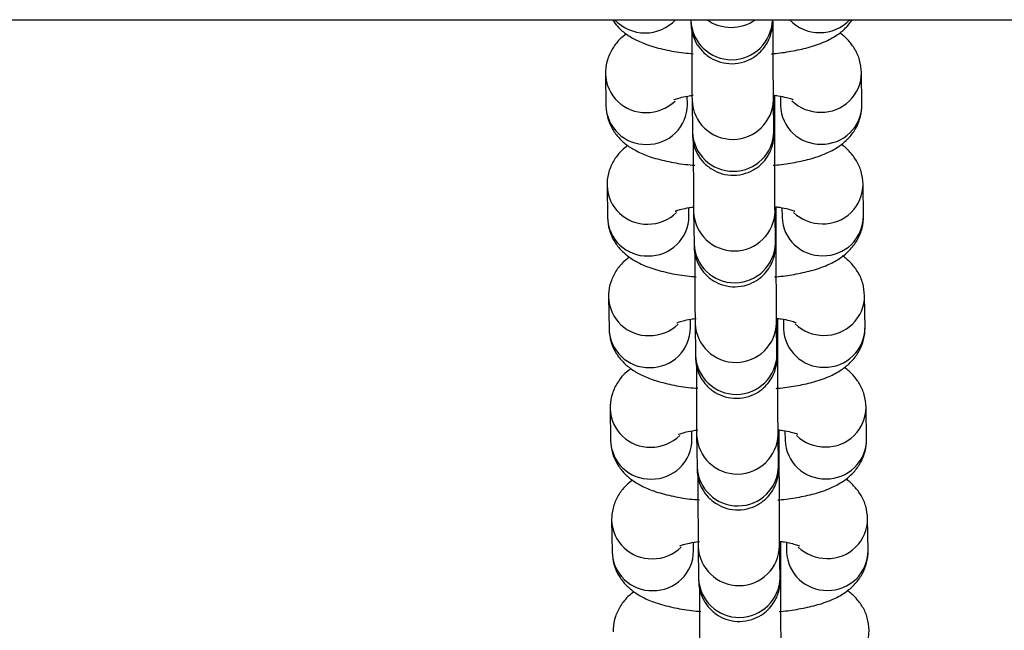
# Model space of a CAD drawing. Units: millimetres. Extents: x 0.3 to 11.5, y 0.3 to 7.7.
# Drawn here: x 6.2 to 6.3, y 4.7 to 4.8 of the extents above; entities that cross this region are included whole.
import ezdxf

# ---------------------------------------------------------------- set-up
doc = ezdxf.new("R2010")
doc.units = ezdxf.units.MM

msp = doc.modelspace()

# ---------------------------------------------------------------- linework, layer by layer
at = {"color": 7, "linetype": 'Continuous', "lineweight": 25}
for p, q in [((3.294226968717165, 4.762945578174078), (8.533244089176618, 4.762945578174078)), ((6.23510854049465, 4.762945578174078), (6.235109711097648, 4.762860708329734)), ((6.249804453857323, 4.755654047104708), (6.249766645998399, 4.758395153282118)), ((6.227767994390474, 4.758274335086336), (6.227805802249399, 4.75553322890894)), ((6.234804954286474, 4.755629767654861), (6.23479474596283, 4.756369880948677)), ((6.235204230744952, 4.756007942886223), (6.23524203860387, 4.753266836708812)), ((6.242241190640945, 4.75336337545472), (6.242203382782025, 4.75610448163213)), ((6.242307532071941, 4.754497116360435), (6.24230632121459, 4.756420455838901)), ((6.242794188957362, 4.756363201618706), (6.242805301820248, 4.755557508358786)), ((6.227900321896698, 4.748680463465428), (6.227938129755623, 4.745939357288018)), ((6.249936781363546, 4.746060175483786), (6.249898973504621, 4.748801281661196)), ((6.234937281792698, 4.746035896033939), (6.234927073469054, 4.746776009327755)), ((6.242373518147168, 4.743769503833812), (6.242335710288248, 4.746510610011208)), ((6.242439859578166, 4.744903244739527), (6.242438648720816, 4.746826584217979)), ((6.242926516463585, 4.746769329997784), (6.242937629326473, 4.745963636737864)), ((6.235336558251173, 4.746414071265301), (6.235374366110095, 4.743672965087905)), ((6.228032649402921, 4.739086591844506), (6.228070457261847, 4.736345485667096)), ((6.25006910886977, 4.736466303862878), (6.250031301010845, 4.739207410040274)), ((6.242572187084388, 4.735309373118605), (6.242570976227038, 4.737232712597072)), ((6.235069609298922, 4.736442024413032), (6.235059400975278, 4.737182137706833)), ((6.235468885757399, 4.736820199644393), (6.235506693616315, 4.734079093466983)), ((6.242505845653392, 4.734175632212891), (6.242468037794472, 4.736916738390301)), ((6.243058843969809, 4.737175458376877), (6.243069956832695, 4.736369765116956)), ((6.250201436375994, 4.726872432241956), (6.250163628517068, 4.729613538419366)), ((6.228164976909145, 4.729492720223584), (6.228202784768071, 4.726751614046174)), ((6.235201936805145, 4.72684815279211), (6.235191728481499, 4.727588266085926)), ((6.235601213263621, 4.727226328023471), (6.235639021122541, 4.724485221846061)), ((6.242638173159614, 4.724581760591969), (6.242600365300696, 4.727322866769379)), ((6.242704514590612, 4.725715501497683), (6.242703303733263, 4.72763884097615)), ((6.243191171476033, 4.727581586755955), (6.243202284338919, 4.726775893496034)), ((6.228297304415369, 4.719898848602677), (6.228335112274292, 4.717157742425266)), ((6.250333763882217, 4.717278560621049), (6.250295956023292, 4.720019666798445)), ((6.235334264311367, 4.717254281171188), (6.235324055987723, 4.717994394465004)), ((6.242770500665838, 4.714987888971061), (6.242732692806918, 4.717728995148457)), ((6.242836842096835, 4.716121629876776), (6.242835631239485, 4.718044969355242)), ((6.243323498982255, 4.717987715135047), (6.243334611845142, 4.717182021875113)), ((6.235733540769845, 4.71763245640255), (6.235771348628763, 4.714891350225139))]:
    msp.add_line(p, q, dxfattribs=at)
at = {"color": 8, "linetype": 'Continuous', "lineweight": 25}
for p, q in [((6.242307507108215, 4.754500578163666), (6.242222659476786, 4.754706902700045)), ((6.242439834614437, 4.744906706542745), (6.24235498698301, 4.745113031079137)), ((6.242572162120663, 4.735312834921837), (6.242487314489232, 4.735519159458216)), ((6.242704489626885, 4.725718963300915), (6.242619641995455, 4.725925287837308)), ((6.242836817133108, 4.716125091679993), (6.242751969501679, 4.716331416216386))]:
    msp.add_line(p, q, dxfattribs=at)
for centre, radius, start, end in [((6.231151920999149, 4.765359567598518), 0.003550117908838953, 222.8416454509785, 270.3752172603212), ((6.231185793751376, 4.765367526914071), 0.003558016959915365, 269.828918563315, 317.1014872615106), ((6.238608538226211, 4.763004798869753), 0.003501792877842227, 182.3582523464315, 358.5247194417408), ((6.238568448558862, 4.765885296515487), 0.003603141802345395, 234.6741101460977, 305.3258898539023), ((6.246151701114256, 4.765384990677711), 0.003551259688078376, 223.3863745760034, 270.3705702435385), ((6.246185016471191, 4.765392917730631), 0.003559127505990725, 269.8334287864626, 316.5577219963725), ((6.246338185783642, 4.758408731290865), 0.003428385825169601, 268.8468355828483, 359.86815495638), ((6.231189783286215, 4.758379073986498), 0.003423246334220212, 181.609305651938, 271.3375314015411), ((6.231278678562083, 4.758521318284602), 0.003564569247101905, 269.855510996232, 313.8507089395105), ((6.238703082349275, 4.756151995183467), 0.003501767425766593, 182.3287309831089, 358.5253346501976), ((6.24624775169954, 4.758538458938242), 0.003557483707233653, 226.401063289408, 270.3452645864036), ((6.231227709086644, 4.75563824210729), 0.003423517806969238, 181.7577700284714, 271.3354509226156), ((6.231366130786256, 4.755654063633594), 0.003438909327132209, 269.0230577237422, 359.5952005449909), ((6.246237312764679, 4.755673186426813), 0.003433959891745501, 181.9304591368848, 271.1627618151098), ((6.246375913830429, 4.755667808575391), 0.003428567644672109, 268.8482307777788, 359.7700274899448), ((6.238740865732437, 4.753410927248831), 0.003501792877843772, 182.3582523464303, 358.524719441974), ((6.231322110792439, 4.748785202365591), 0.003423246334221552, 181.6093056521754, 271.3375314015107), ((6.246470513289859, 4.748814859669958), 0.003428385825175142, 268.8468355829688, 359.8681549563802), ((6.231360036592868, 4.746044370486368), 0.003423517806965439, 181.7577700284732, 271.3354509225872), ((6.23141100606831, 4.74892744666368), 0.003564569247092964, 269.855510996146, 313.8507089394269), ((6.231498458292483, 4.746060192012672), 0.003438909327127926, 269.0230577236521, 359.5952005449904), ((6.238835409855497, 4.74655812356256), 0.003501767425766709, 182.3287309831089, 358.5253346501979), ((6.246369640270899, 4.746079314805906), 0.00343395989174323, 181.9304591371233, 271.1627618151697), ((6.246380079205778, 4.748944587317363), 0.003557483707273347, 226.4010632897162, 270.3452645861709), ((6.246508241336647, 4.746073936954469), 0.003428567644676789, 268.8482307778693, 359.7700274899451), ((6.238873193238659, 4.743817055627909), 0.003501792877842154, 182.3582523461986, 358.5247194419733), ((6.231454438298663, 4.739191330744669), 0.003423246334222836, 181.6093056519368, 271.3375314015402), ((6.24660284079609, 4.739220988049036), 0.00342838582516676, 268.8468355828474, 359.8681549563799), ((6.231492364099086, 4.736450498865446), 0.003423517806960846, 181.7577700284755, 271.3354509227082), ((6.231543333574511, 4.739333575042815), 0.003564569247146899, 269.8555109965479, 313.8507089392626), ((6.231630785798707, 4.736466320391765), 0.003438909327127926, 269.0230577236817, 359.5952005449904), ((6.238967737361721, 4.736964251941652), 0.003501767425765404, 182.3287309833424, 358.5253346499647), ((6.246501967777123, 4.736485443184984), 0.003433959891743201, 181.9304591368864, 271.1627618151401), ((6.246512406711997, 4.739350715696441), 0.003557483707262022, 226.4010632898218, 270.3452645862578), ((6.246640568842865, 4.736480065333561), 0.003428567644683275, 268.8482307779308, 359.7700274899454), ((6.239005520744884, 4.734223184007002), 0.003501792877845075, 182.3582523464297, 358.5247194417419), ((6.24673516830231, 4.729627116428114), 0.003428385825168719, 268.8468355828776, 359.86815495638), ((6.231586765804884, 4.729597459123747), 0.003423246334220132, 181.609305651938, 271.3375314015411), ((6.231675661080756, 4.729739703421837), 0.003564569247090119, 269.8555109961744, 313.8507089398904), ((6.239100064867943, 4.72737038032073), 0.003501767425765288, 182.3287309833424, 358.5253346499647), ((6.246644734218215, 4.72975684407549), 0.003557483707242587, 226.4010632895461, 270.3452645863169), ((6.231624691605315, 4.726856627244539), 0.003423517806966363, 181.7577700287109, 271.3354509225869), ((6.231763113304927, 4.726872448770843), 0.003438909327133022, 269.0230577237128, 359.595200544991), ((6.246634295283346, 4.726891571564062), 0.00343395989174323, 181.9304591368864, 271.1627618151697), ((6.246772896349098, 4.726886193712639), 0.003428567644674894, 268.8482307778094, 359.7700274899449), ((6.239137848251106, 4.72462931238608), 0.003501792877842117, 182.3582523464315, 358.5247194419733), ((6.231719093311108, 4.720003587502839), 0.003423246334220028, 181.609305651938, 271.3375314015709), ((6.246867495808536, 4.720033244807206), 0.003428385825168725, 268.846835582848, 359.86815495638), ((6.231757019111537, 4.717262755623617), 0.003423517806965265, 181.7577700282355, 271.3354509226467), ((6.231807988586977, 4.720145831800943), 0.003564569247098871, 269.8555109962319, 313.8507089394693), ((6.231895440811154, 4.717278577149921), 0.003438909327126486, 269.0230577236812, 359.5952005449902), ((6.239232392374168, 4.717776508699808), 0.003501767425765288, 182.3287309833424, 358.5253346501972), ((6.24676662278957, 4.71729769994314), 0.003433959891743201, 181.9304591368864, 271.1627618151401), ((6.246777061724437, 4.720162972454583), 0.003557483707246801, 226.4010632895042, 270.3452645863451), ((6.246905223855318, 4.717292322091732), 0.00342856764468052, 268.8482307778409, 359.7700274899453), ((6.23927017575733, 4.715035440765172), 0.003501792877843654, 182.3582523466632, 358.5247194417415), ((6.246999823314759, 4.710439373186285), 0.003428385825167305, 268.8468355828474, 359.8681549563799)]:
    msp.add_arc(centre, radius, start, end, dxfattribs=at)
at = {"color": 7, "linetype": 'Continuous', "lineweight": 25}
for points, knots in [([(6.228372291079943, 4.762945578174078), (6.228508753002178, 4.762747565191157), (6.228829980797544, 4.762281447809011), (6.229501981755238, 4.761717385897208), (6.230358175680328, 4.761189304260663), (6.231459069519815, 4.76072897719771), (6.232838955927738, 4.760355779942879), (6.234177309768997, 4.76011387677344), (6.235037091239795, 4.760044167274851), (6.23530976732467, 4.760022059199963)], [0, 0, 0, 0, 0.08935840867731962, 0.2103473565846269, 0.3443821636446398, 0.5069795960868871, 0.7107817145524994, 0.9082756346481221, 1, 1, 1, 1]), ([(6.235109711097559, 4.762860708329805), (6.235110702254836, 4.762792689833327), (6.235112261725108, 4.762685670669152), (6.235115544527572, 4.762577300349969), (6.235119070820637, 4.762472778450411), (6.235135986239245, 4.762264218473442), (6.235179777585872, 4.761955108832774), (6.235297611263039, 4.761502865190176), (6.235562879290876, 4.760891958092481), (6.236048438199941, 4.760222859612464), (6.236774425735822, 4.759633455881906), (6.237664344412325, 4.75924476554834), (6.23866362055564, 4.759110255536635), (6.239641167472897, 4.759266512747496), (6.240469169931583, 4.759651716942637), (6.241088071041069, 4.760146073899884), (6.241528367406021, 4.760683343922532), (6.241818233062292, 4.761211433998506), (6.241988155697658, 4.76168704757597), (6.242069669688995, 4.762061888041154), (6.242100463681485, 4.762315691633967), (6.242109995393289, 4.762443840232644), (6.24211419729275, 4.762523051898222), (6.242117357604789, 4.762611629856844), (6.242119473078287, 4.762703614239934), (6.242120654400924, 4.762842043171), (6.24212134357658, 4.762922801675069)], [0, 0, 0, 0, 0.05501913056230225, 0.08656617935409294, 0.1112211299661465, 0.1227175950603748, 0.1454038461699631, 0.1794663727231089, 0.2253083060622715, 0.2898684369715838, 0.3580415067871937, 0.4269937560041626, 0.4992807882361792, 0.5752117308354624, 0.6398055178624891, 0.6965303260077252, 0.7467009968770076, 0.7904725031973138, 0.827438015439541, 0.8566368475161872, 0.8745881270595844, 0.885053195618495, 0.8948566414260424, 0.9103329832945403, 0.947688867653884, 1, 1, 1, 1]), ([(6.242040678774041, 4.760017867090179), (6.242083135760732, 4.760020516536651), (6.242670281758288, 4.7600571562515), (6.243746783790549, 4.760223516288841), (6.245242011717613, 4.760538207037309), (6.246521373451907, 4.760973907077124), (6.247571209710634, 4.761532730418589), (6.248393884808264, 4.762159580585186), (6.248791824968068, 4.762695739315996), (6.248977256836282, 4.762945578174078)], [0, 0, 0, 0, 0.01411421782701958, 0.1951882870576673, 0.3832431861449597, 0.5876868371992404, 0.7503309832192455, 0.8836594119101496, 1, 1, 1, 1]), ([(6.242203382781961, 4.756104481632201), (6.242202492483953, 4.756176422040179), (6.242199990119042, 4.756378625292365), (6.242195508801403, 4.756943552569064), (6.242190371865091, 4.757850464506769), (6.242185542371988, 4.758994465076222), (6.24218140489792, 4.760304897226826), (6.242178276739192, 4.761607799026104), (6.242177087688233, 4.762450764558588), (6.242176571788262, 4.762816506573609)], [0, 0, 0, 0, 0.0839198352052048, 0.2358738862098252, 0.3940609908396723, 0.5544171459965049, 0.7153570320312767, 0.8765004159131281, 1, 1, 1, 1]), ([(6.235177945837778, 4.762004382869558), (6.235177984361632, 4.761977232843345), (6.235178700998203, 4.761472176904741), (6.235181113414166, 4.760492530318709), (6.235185092244494, 4.759153618621136), (6.235189923573229, 4.757964560365432), (6.235195241298516, 4.756987092229616), (6.235200040311902, 4.756351207794291), (6.235203099082204, 4.756100644544498), (6.235204230744888, 4.756007942886294)], [0, 0, 0, 0, 0.01004730153702064, 0.1869040298212782, 0.3637888591673448, 0.5407606752606372, 0.7179389987956983, 0.895645021573519, 1, 1, 1, 1]), ([(6.249766645998493, 4.758395153282217), (6.249732207345501, 4.758759953786006), (6.249665386096053, 4.759467775473079), (6.249235394852716, 4.760413126312338), (6.248651328460777, 4.761173942774571), (6.24818177287333, 4.761625879250852), (6.247906590833653, 4.76179424069033), (6.247880813093198, 4.761810011986649)], [0, 0, 0, 0, 0.2577422649188296, 0.5000968005688484, 0.734252254030493, 0.9751060191656495, 1, 1, 1, 1]), ([(6.229559307648559, 4.761712241825515), (6.229382777704902, 4.76157979735242), (6.22895346507898, 4.761257698543796), (6.228379581648293, 4.760536193530621), (6.227923088708209, 4.759589508748272), (6.227771313982325, 4.75879925945747), (6.227768533605904, 4.758359600775615), (6.22776799439055, 4.758274335086407)], [0, 0, 0, 0, 0.1786870505188465, 0.4345586096419289, 0.6869048425765697, 0.9392795468735896, 1, 1, 1, 1]), ([(6.233648109669941, 4.756064870251203), (6.233643460654571, 4.756062048205672), (6.233610557614883, 4.756042075401036), (6.233770559491147, 4.75612189393072), (6.234162085986858, 4.756237305073805), (6.234701941477104, 4.756366011307188), (6.235145243023666, 4.756424368941135), (6.235306487870661, 4.756445595728701)], [0, 0, 0, 0, 0.03734089905958052, 0.2642772685838797, 0.5276232213942046, 0.8281794368195755, 1, 1, 1, 1]), ([(6.235242038603783, 4.753266836708884), (6.23524302976106, 4.753198818212406), (6.23524458923133, 4.75309179904823), (6.235247872033792, 4.752983428729047), (6.235251398326861, 4.752878906829489), (6.235268313745468, 4.752670346852534), (6.235312105092095, 4.752361237211867), (6.235429938769265, 4.751908993569254), (6.235695206797102, 4.751298086471559), (6.236180765706163, 4.750628987991513), (6.236906753242044, 4.750039584261112), (6.23779667191855, 4.749650893926963), (6.238795948061849, 4.749516383917589), (6.239773494979174, 4.749672641119711), (6.24060149743765, 4.750057845342036), (6.241220398547782, 4.750552202216207), (6.241660694910731, 4.751089472495915), (6.241950560573075, 4.751617561792637), (6.242120483190956, 4.752093177613242), (6.242201997226589, 4.752468012395591), (6.24223279113059, 4.752721827340958), (6.242242323014947, 4.752849953801951), (6.242246524292383, 4.752929245270119), (6.242249690234301, 4.753017100943248), (6.242252762719774, 4.753167099525223), (6.242256046273226, 4.753497614456103), (6.242259350198752, 4.754195031740347), (6.24226146065743, 4.755155902664209), (6.2422624511794, 4.755942902679474), (6.242262390551172, 4.756415654487563), (6.242262386550729, 4.756446848138916)], [0, 0, 0, 0, 0.04014897544821839, 0.06316972613004002, 0.08116112288029351, 0.08955041020803126, 0.1061051926900913, 0.1309615568003517, 0.164413678586405, 0.211524984859713, 0.2612727521959707, 0.3115891082092069, 0.364338947267848, 0.4197478481178279, 0.4668837141875192, 0.5082773695625177, 0.5448882903888751, 0.5768295645352467, 0.6038043172853543, 0.6251115095325025, 0.6382110528056524, 0.6458477016647223, 0.6530015461732147, 0.6642950592359657, 0.6915546772753937, 0.7679004263545965, 0.8410056346806984, 0.9181046994403359, 0.9945962904648805, 1, 1, 1, 1]), ([(6.242199748913002, 4.756454928791337), (6.242335681311756, 4.756438675851138), (6.242772155743703, 4.756386488198254), (6.243324851490472, 4.756257722772768), (6.243757412691407, 4.756135962141764), (6.243934064901701, 4.756045854455943), (6.24389562981945, 4.756069678447568), (6.243891624970171, 4.756072160854012)], [0, 0, 0, 0, 0.1402027495678307, 0.4501863870250252, 0.7272809131684256, 0.9715832834286017, 0.9999999999999999, 0.9999999999999999, 0.9999999999999999, 0.9999999999999999]), ([(6.227805802249476, 4.755533228909025), (6.227840158308078, 4.755168200997511), (6.227906819299797, 4.754459938071657), (6.228337944868848, 4.753517710379706), (6.228917857568193, 4.752745457525188), (6.229631077825051, 4.75212001716505), (6.230491614592157, 4.75159663542035), (6.231590983317421, 4.751134657854829), (6.232971402959004, 4.750762037673846), (6.234309625260501, 4.750519992149998), (6.235169415853083, 4.750450292523164), (6.235442094830894, 4.750428187579042)], [0, 0, 0, 0, 0.1011914905472498, 0.1963416465025919, 0.2882727830704095, 0.3828337255903235, 0.4875908782500843, 0.6146716300790565, 0.7739565957143311, 0.9283112830573621, 1, 1, 1, 1]), ([(6.242173006280265, 4.750423995469271), (6.242215463351087, 4.750426644832283), (6.242802610512124, 4.750463283393225), (6.243879020052812, 4.750629735161491), (6.245374687869131, 4.750943989638339), (6.24665240468649, 4.751381321067408), (6.247706999569376, 4.751935424919305), (6.248538427836962, 4.752592974068131), (6.249194544865698, 4.753388180077417), (6.249648895665144, 4.754339981419813), (6.249801156475325, 4.755129069685319), (6.249803918249668, 4.755568772798734), (6.249804453857408, 4.755654047104807)], [0, 0, 0, 0, 0.01091400271950408, 0.150931884562856, 0.2963477839919904, 0.4544364992816377, 0.5802032030217197, 0.6833011466097852, 0.7819654005225498, 0.8792702861672145, 0.9765861503893051, 1, 1, 1, 1]), ([(6.242335710288184, 4.746510610011294), (6.24233481997511, 4.746582550794665), (6.242332317567847, 4.746784755102036), (6.242327836776047, 4.74734966927735), (6.242322697559883, 4.748256638017972), (6.242317876735823, 4.749400422596617), (6.242313706709835, 4.750711665784431), (6.242310435477947, 4.752121825070455), (6.24230839424138, 4.753409206508644), (6.242307779131393, 4.754185369686974), (6.242307532071885, 4.754497116360534)], [0, 0, 0, 0, 0.07323240464191853, 0.2058346734969332, 0.3438761988056958, 0.4838105398652673, 0.6242542720091888, 0.7648755859684883, 0.9055620570637007, 1, 1, 1, 1]), ([(6.242243592109283, 4.753222807752843), (6.24224363125936, 4.753221711018918), (6.242244055644733, 4.753209822464564), (6.242242506362349, 4.753268626477984), (6.242241525115858, 4.753339288925654), (6.242241190640858, 4.753363375454805)], [0, 0, 0, 0, 0.06277993942528423, 0.6805321772044388, 1, 1, 1, 1]), ([(6.229691635154781, 4.752118370204608), (6.229515105211124, 4.751985925731498), (6.229085792585204, 4.751663826922888), (6.228511909154514, 4.750942321909699), (6.228055416214433, 4.749995637127364), (6.227903641488549, 4.749205387836549), (6.227900861112127, 4.748765729154707), (6.227900321896774, 4.748680463465499)], [0, 0, 0, 0, 0.1786870505188108, 0.4345586096419043, 0.6869048425765559, 0.9392795468735868, 0.9999999999999999, 0.9999999999999999, 0.9999999999999999, 0.9999999999999999]), ([(6.235310273344, 4.75241051124865), (6.235310311867856, 4.752383361222437), (6.235311028504428, 4.751878305283833), (6.235313440920388, 4.750898658697787), (6.235317419750716, 4.749559747000214), (6.235322251079454, 4.748370688744524), (6.23532756880474, 4.747393220608695), (6.235332367818126, 4.746757336173383), (6.235335426588428, 4.746506772923576), (6.23533655825111, 4.746414071265372)], [0, 0, 0, 0, 0.01004730153703417, 0.1869040298212892, 0.3637888591673535, 0.5407606752606435, 0.7179389987957021, 0.8956450215735203, 1, 1, 1, 1]), ([(6.249898973504717, 4.74880128166131), (6.249864534851724, 4.749166082165084), (6.249797713602277, 4.749873903852157), (6.24936772235894, 4.750819254691431), (6.248783655967001, 4.751580071153649), (6.248314100379552, 4.75203200762993), (6.248038918339875, 4.752200369069408), (6.248013140599422, 4.752216140365727)], [0, 0, 0, 0, 0.2577422649188337, 0.5000968005688565, 0.7342522540305049, 0.9751060191656653, 1, 1, 1, 1]), ([(6.233780437176165, 4.746470998630281), (6.233775788896489, 4.746468176400009), (6.233742891063622, 4.746448202287818), (6.233902682619613, 4.74652807363365), (6.234295323322739, 4.746643204974243), (6.234802763536619, 4.746766080693272), (6.235207959692126, 4.746820036728346), (6.235332212661017, 4.746836582288958)], [0, 0, 0, 0, 0.03885198178595648, 0.2749718374236318, 0.5489746713047033, 0.8616935640322344, 1, 1, 1, 1]), ([(6.235374366110007, 4.743672965087976), (6.235375357267282, 4.743604946591484), (6.235376916737554, 4.743497927427322), (6.235380199540018, 4.74338955710814), (6.235383725833085, 4.743285035208567), (6.235400641251692, 4.743076475231613), (6.235444432598319, 4.742767365590945), (6.235562266275487, 4.742315121948346), (6.235827534303324, 4.741704214850651), (6.236313093212388, 4.741035116370606), (6.237039080748268, 4.74044571264019), (6.237928999424776, 4.740057022306042), (6.238928275568071, 4.739922512296667), (6.239905822485397, 4.740078769498789), (6.240733824943872, 4.740463973721114), (6.241352726054005, 4.740958330595285), (6.241793022416955, 4.741495600874993), (6.242082888079299, 4.742023690171715), (6.242252810697179, 4.742499305992334), (6.242334324732811, 4.742874140774669), (6.242365118636814, 4.743127955720036), (6.242374650521167, 4.743256082181029), (6.242378851798607, 4.743335373649197), (6.242382017740525, 4.743423229322326), (6.242385090225998, 4.743573227904301), (6.242388373779448, 4.743903742835181), (6.242391677704974, 4.744601160119439), (6.242393788163655, 4.745562031043287), (6.242394778685624, 4.746349031058552), (6.242394718057394, 4.746821782866641), (6.242394714056953, 4.746852976517994)], [0, 0, 0, 0, 0.04014897544821968, 0.06316972613003975, 0.08116112288029313, 0.08955041020803084, 0.1061051926900908, 0.130961556800351, 0.1644136785864041, 0.2115249848597119, 0.2612727521959694, 0.3115891082092053, 0.3643389472678461, 0.4197478481178255, 0.4668837141875166, 0.5082773695625149, 0.544888290388872, 0.5768295645352434, 0.603804317285351, 0.6251115095324989, 0.6382110528056487, 0.6458477016647187, 0.653001546173211, 0.6642950592359619, 0.6915546772753898, 0.7679004263545922, 0.8410056346806937, 0.9181046994403308, 0.994596290464875, 1, 1, 1, 1]), ([(6.242394714056953, 4.746852976517994), (6.242509008196292, 4.746839195759927), (6.242923110609679, 4.746789266295417), (6.243456567169922, 4.746663672718478), (6.243889883196339, 4.74654213222504), (6.24406638953309, 4.746451981996609), (6.24402795705439, 4.746475806747535), (6.244023952476395, 4.746478289233091)], [0, 0, 0, 0, 0.1208351735391935, 0.4378014242381355, 0.7211377117962229, 0.9709431756376031, 1, 1, 1, 1]), ([(6.227938129755698, 4.745939357288117), (6.227972485814302, 4.745574329376604), (6.228039146806022, 4.744866066450735), (6.228470272375072, 4.743923838758784), (6.229050185074417, 4.743151585904267), (6.229763405331274, 4.742526145544128), (6.230623942098381, 4.742002763799428), (6.231723310823645, 4.741540786233921), (6.233103730465228, 4.741168166052924), (6.234441952766725, 4.740926120529091), (6.235301743359306, 4.740856420902242), (6.235574422337116, 4.740834315958134)], [0, 0, 0, 0, 0.1011914905472498, 0.1963416465025919, 0.2882727830704095, 0.3828337255903235, 0.4875908782500843, 0.6146716300790565, 0.7739565957143311, 0.9283112830573621, 1, 1, 1, 1]), ([(6.242305333786488, 4.740830123848349), (6.242347790857311, 4.740832773211375), (6.242934938018347, 4.740869411772318), (6.244011347559036, 4.741035863540583), (6.245507015375354, 4.741350118017431), (6.246784732192713, 4.741787449446486), (6.247839327075599, 4.742341553298397), (6.248670755343188, 4.742999102447209), (6.249326872371922, 4.74379430845651), (6.249781223171368, 4.744746109798905), (6.249933483981549, 4.745535198064397), (6.249936245755894, 4.745974901177812), (6.249936781363632, 4.746060175483899)], [0, 0, 0, 0, 0.01091400271951766, 0.1509318845628677, 0.2963477839920001, 0.4544364992816452, 0.5802032030217255, 0.6833011466097896, 0.7819654005225528, 0.8792702861672161, 0.9765861503893054, 1, 1, 1, 1]), ([(6.242468037794408, 4.736916738390372), (6.242467147481332, 4.736988679173743), (6.242464645074071, 4.737190883481128), (6.242460164282273, 4.737755797656428), (6.242455025066107, 4.73866276639705), (6.242450204242047, 4.739806550975709), (6.242446034216057, 4.741117794163523), (6.242442762984171, 4.742527953449548), (6.242440721747602, 4.743815334887723), (6.242440106637616, 4.744591498066052), (6.242439859578109, 4.744903244739612)], [0, 0, 0, 0, 0.07323240464191845, 0.2058346734969329, 0.3438761988056954, 0.4838105398652581, 0.6242542720091894, 0.7648755859684885, 0.9055620570637009, 1, 1, 1, 1]), ([(6.242375919615505, 4.743628936131921), (6.242375958765583, 4.743627839397996), (6.242376383150958, 4.743615950843642), (6.242374833868572, 4.743674754857077), (6.24237385262208, 4.743745417304746), (6.242373518147081, 4.743769503833883)], [0, 0, 0, 0, 0.06277993942528423, 0.6805321772044388, 1, 1, 1, 1]), ([(6.229823962661007, 4.742524498583686), (6.229647432717348, 4.742392054110576), (6.229218120091428, 4.74206995530198), (6.22864423666074, 4.741348450288791), (6.228187743720657, 4.740401765506443), (6.228035968994771, 4.739611516215641), (6.228033188618351, 4.739171857533785), (6.228032649402998, 4.739086591844577)], [0, 0, 0, 0, 0.1786870505188235, 0.4345586096419131, 0.6869048425765609, 0.9392795468735877, 1, 1, 1, 1]), ([(6.235442600850224, 4.742816639627728), (6.235442639374078, 4.742789489601515), (6.23544335601065, 4.742284433662912), (6.235445768426612, 4.741304787076865), (6.235449747256942, 4.739965875379307), (6.235454578585676, 4.738776817123602), (6.235459896310964, 4.737799348987787), (6.235464695324348, 4.737163464552475), (6.235467754094651, 4.736912901302668), (6.235468885757333, 4.73682019964445)], [0, 0, 0, 0, 0.01004730153703417, 0.1869040298212892, 0.3637888591673535, 0.5407606752606435, 0.7179389987957021, 0.8956450215735203, 1, 1, 1, 1]), ([(6.250031301010941, 4.739207410040388), (6.249996862357948, 4.739572210544162), (6.249930041108501, 4.740280032231249), (6.249500049865164, 4.741225383070509), (6.248915983473225, 4.741986199532741), (6.248446427885778, 4.742438136009008), (6.2481712458461, 4.742606497448486), (6.248145468105646, 4.742622268744805)], [0, 0, 0, 0, 0.2577422649188296, 0.5000968005688484, 0.734252254030493, 0.9751060191656495, 1, 1, 1, 1]), ([(6.233912764682389, 4.736877127009373), (6.233908115667017, 4.736874304963843), (6.23387521262733, 4.736854332159192), (6.234035214503594, 4.73693415068889), (6.234426740999305, 4.737049561831975), (6.234966596489551, 4.737178268065344), (6.235409898036114, 4.737236625699305), (6.235571142883106, 4.737257852486872)], [0, 0, 0, 0, 0.03734089905958052, 0.2642772685838797, 0.5276232213942046, 0.8281794368195755, 1, 1, 1, 1]), ([(6.23550669361623, 4.734079093467054), (6.235507684773506, 4.734011074970576), (6.235509244243776, 4.733904055806414), (6.235512527046239, 4.733795685487218), (6.235516053339309, 4.733691163587659), (6.235532968757914, 4.733482603610691), (6.235576760104543, 4.733173493970037), (6.235694593781712, 4.732721250327439), (6.235959861809549, 4.732110343229744), (6.23644542071861, 4.731441244749684), (6.237171408254492, 4.730851841019282), (6.238061326930998, 4.73046315068512), (6.239060603074297, 4.73032864067576), (6.240038149991619, 4.730484897877881), (6.240866152450097, 4.730870102100193), (6.241485053560229, 4.731364458974378), (6.241925349923179, 4.731901729254071), (6.242215215585521, 4.732429818550807), (6.242385138203403, 4.732905434371412), (6.242466652239036, 4.733280269153761), (6.242497446143037, 4.733534084099128), (6.242506978027393, 4.733662210560107), (6.242511179304831, 4.733741502028289), (6.242514345246748, 4.733829357701419), (6.242517417732222, 4.733979356283379), (6.242520701285674, 4.73430987121426), (6.242524005211198, 4.735007288498517), (6.242526115669877, 4.735968159422379), (6.242527106191845, 4.736755159437644), (6.242527045563619, 4.73722791124572), (6.242527041563177, 4.737259104897072)], [0, 0, 0, 0, 0.04014897544821816, 0.06316972613003966, 0.08116112288029305, 0.08955041020803074, 0.1061051926900907, 0.1309615568003509, 0.164413678586404, 0.2115249848597119, 0.2612727521959693, 0.3115891082092052, 0.364338947267846, 0.4197478481178255, 0.4668837141875166, 0.5082773695625149, 0.544888290388872, 0.5768295645352434, 0.603804317285351, 0.6251115095324989, 0.6382110528056487, 0.6458477016647187, 0.653001546173211, 0.6642950592359619, 0.6915546772753898, 0.7679004263545922, 0.8410056346806937, 0.9181046994403308, 0.994596290464875, 1, 1, 1, 1]), ([(6.242464403925448, 4.737267185549507), (6.242600336324202, 4.737250932609308), (6.243036810756148, 4.737198744956425), (6.24358950650292, 4.737069979530924), (6.244022067703854, 4.73694821889992), (6.244198719914149, 4.736858111214113), (6.244160284831898, 4.736881935205739), (6.244156279982617, 4.736884417612183)], [0, 0, 0, 0, 0.1402027495678307, 0.4501863870250252, 0.7272809131684256, 0.9715832834286017, 0.9999999999999999, 0.9999999999999999, 0.9999999999999999, 0.9999999999999999]), ([(6.228070457261923, 4.736345485667195), (6.228104813320526, 4.735980457755682), (6.228171474312244, 4.735272194829827), (6.228602599881295, 4.734329967137876), (6.229182512580641, 4.733557714283359), (6.229895732837496, 4.73293227392322), (6.230756269604603, 4.732408892178521), (6.231855638329867, 4.731946914612999), (6.23323605797145, 4.731574294432017), (6.234574280272948, 4.731332248908183), (6.235434070865528, 4.731262549281334), (6.23570674984334, 4.731240444337212)], [0, 0, 0, 0, 0.1011914905472498, 0.1963416465025919, 0.2882727830704095, 0.3828337255903235, 0.4875908782500843, 0.6146716300790565, 0.7739565957143311, 0.9283112830573621, 1, 1, 1, 1]), ([(6.242437661292712, 4.731236252227442), (6.242480118363535, 4.731238901590467), (6.243067265524569, 4.731275540151396), (6.24414367506526, 4.731441991919661), (6.245639342881578, 4.731756246396509), (6.246917059698935, 4.732193577825578), (6.247971654581823, 4.732747681677475), (6.24880308284941, 4.733405230826287), (6.249459199878144, 4.734200436835602), (6.249913550677592, 4.735152238177983), (6.250065811487772, 4.735941326443475), (6.250068573262116, 4.73638102955689), (6.250069108869855, 4.736466303862978)], [0, 0, 0, 0, 0.01091400271951766, 0.1509318845628677, 0.2963477839920001, 0.4544364992816452, 0.5802032030217255, 0.6833011466097896, 0.7819654005225528, 0.8792702861672161, 0.9765861503893054, 1, 1, 1, 1]), ([(6.24260036530063, 4.727322866769464), (6.242599474987555, 4.727394807552836), (6.242596972580293, 4.727597011860206), (6.242592491788495, 4.728161926035506), (6.242587352572331, 4.729068894776129), (6.242582531748271, 4.730212679354787), (6.242578361722281, 4.731523922542602), (6.242575090490394, 4.732934081828626), (6.242573049253826, 4.734221463266801), (6.24257243414384, 4.734997626445145), (6.242572187084333, 4.735309373118705)], [0, 0, 0, 0, 0.07323240464191853, 0.2058346734969332, 0.3438761988056958, 0.4838105398652673, 0.6242542720091888, 0.7648755859684883, 0.9055620570637007, 1, 1, 1, 1]), ([(6.24250824712173, 4.734035064511), (6.242508286271807, 4.734033967777089), (6.24250871065718, 4.734022079222735), (6.242507161374796, 4.734080883236155), (6.242506180128306, 4.734151545683824), (6.242505845653305, 4.734175632212976)], [0, 0, 0, 0, 0.06277993942528423, 0.6805321772044388, 1, 1, 1, 1]), ([(6.235574928356447, 4.733222768006806), (6.235574966880304, 4.733195617980607), (6.235575683516874, 4.732690562042004), (6.235578095932835, 4.731710915455958), (6.235582074763164, 4.730372003758385), (6.2355869060919, 4.72918294550268), (6.235592223817187, 4.728205477366865), (6.235597022830571, 4.727569592931554), (6.235600081600875, 4.727319029681746), (6.235601213263555, 4.727226328023542)], [0, 0, 0, 0, 0.01004730153703417, 0.1869040298212892, 0.3637888591673535, 0.5407606752606435, 0.7179389987957021, 0.8956450215735203, 1, 1, 1, 1]), ([(6.250163628517164, 4.729613538419466), (6.25012918986417, 4.729978338923255), (6.250062368614724, 4.730686160610327), (6.249632377371388, 4.731631511449587), (6.249048310979449, 4.732392327911819), (6.248578755392, 4.732844264388101), (6.248303573352322, 4.733012625827579), (6.24827779561187, 4.733028397123897)], [0, 0, 0, 0, 0.2577422649188296, 0.5000968005688484, 0.734252254030493, 0.9751060191656495, 1, 1, 1, 1]), ([(6.229956290167229, 4.732930626962764), (6.229779760223572, 4.732798182489669), (6.22935044759765, 4.732476083681059), (6.228776564166962, 4.73175457866787), (6.22832007122688, 4.730807893885521), (6.228168296500995, 4.730017644594719), (6.228165516124575, 4.729577985912863), (6.228164976909222, 4.72949272022367)], [0, 0, 0, 0, 0.1786870505188235, 0.4345586096419131, 0.6869048425765609, 0.9392795468735877, 1, 1, 1, 1]), ([(6.234045092188612, 4.727283255388452), (6.234040443173242, 4.727280433342935), (6.234007540133554, 4.727260460538284), (6.234167542009818, 4.727340279067983), (6.234559068505527, 4.727455690211054), (6.235098923995775, 4.727584396444437), (6.235542225542339, 4.727642754078397), (6.23570347038933, 4.727663980865964)], [0, 0, 0, 0, 0.03734089905958052, 0.2642772685838797, 0.5276232213942046, 0.8281794368195755, 1, 1, 1, 1]), ([(6.235639021122454, 4.724485221846146), (6.235640012279729, 4.724417203349654), (6.235641571750001, 4.724310184185493), (6.235644854552465, 4.724201813866296), (6.235648380845531, 4.724097291966737), (6.235665296264138, 4.723888731989783), (6.235709087610767, 4.723579622349115), (6.235826921287934, 4.723127378706517), (6.236092189315769, 4.722516471608822), (6.236577748224835, 4.721847373128776), (6.237303735760715, 4.72125796939836), (6.238193654437222, 4.720869279064212), (6.239192930580518, 4.720734769054838), (6.240170477497843, 4.720891026256959), (6.240998479956319, 4.721276230479285), (6.241617381066451, 4.721770587353456), (6.242057677429402, 4.722307857633163), (6.242347543091745, 4.7228359469299), (6.242517465709627, 4.72331156275049), (6.242598979745257, 4.723686397532839), (6.242629773649259, 4.723940212478206), (6.242639305533615, 4.724068338939185), (6.242643506811055, 4.724147630407368), (6.242646672752972, 4.724235486080497), (6.242649745238445, 4.724385484662472), (6.242653028791896, 4.724715999593352), (6.242656332717422, 4.725413416877609), (6.242658443176103, 4.726374287801457), (6.242659433698071, 4.727161287816722), (6.242659373069841, 4.727634039624812), (6.242659369069399, 4.727665233276165)], [0, 0, 0, 0, 0.04014897544821968, 0.06316972613003975, 0.08116112288029313, 0.08955041020803084, 0.1061051926900908, 0.130961556800351, 0.1644136785864041, 0.2115249848597119, 0.2612727521959694, 0.3115891082092053, 0.3643389472678461, 0.4197478481178255, 0.4668837141875166, 0.5082773695625149, 0.544888290388872, 0.5768295645352434, 0.603804317285351, 0.6251115095324989, 0.6382110528056487, 0.6458477016647187, 0.653001546173211, 0.6642950592359619, 0.6915546772753898, 0.7679004263545922, 0.8410056346806937, 0.9181046994403308, 0.994596290464875, 1, 1, 1, 1]), ([(6.242596731431673, 4.727673313928586), (6.242732663830427, 4.727657060988387), (6.243169138262372, 4.727604873335503), (6.243721834009143, 4.727476107910016), (6.244154395210076, 4.727354347279013), (6.244331047420372, 4.727264239593191), (6.244292612338121, 4.727288063584831), (6.244288607488841, 4.727290545991275)], [0, 0, 0, 0, 0.1402027495678307, 0.4501863870250252, 0.7272809131684256, 0.9715832834286017, 0.9999999999999999, 0.9999999999999999, 0.9999999999999999, 0.9999999999999999]), ([(6.228202784768145, 4.726751614046288), (6.228237140826749, 4.72638658613476), (6.228303801818468, 4.725678323208905), (6.228734927387517, 4.724736095516954), (6.229314840086865, 4.723963842662437), (6.230028060343722, 4.723338402302298), (6.230888597110827, 4.722815020557599), (6.23198796583609, 4.722353042992092), (6.233368385477675, 4.721980422811095), (6.234706607779172, 4.721738377287261), (6.235566398371754, 4.721668677660412), (6.235839077349564, 4.721646572716304)], [0, 0, 0, 0, 0.1011914905472498, 0.1963416465025919, 0.2882727830704095, 0.3828337255903235, 0.4875908782500843, 0.6146716300790565, 0.7739565957143311, 0.9283112830573621, 1, 1, 1, 1]), ([(6.242569988798934, 4.72164238060652), (6.242612445869758, 4.721645029969546), (6.243199593030795, 4.721681668530488), (6.244276002571484, 4.721848120298739), (6.2457716703878, 4.722162374775587), (6.247049387205159, 4.722599706204656), (6.248103982088047, 4.723153810056568), (6.248935410355633, 4.72381135920538), (6.249591527384368, 4.72460656521468), (6.250045878183816, 4.725558366557062), (6.250198138993996, 4.726347454822568), (6.250200900768339, 4.726787157935982), (6.250201436376077, 4.726872432242056)], [0, 0, 0, 0, 0.01091400271951766, 0.1509318845628677, 0.2963477839920001, 0.4544364992816452, 0.5802032030217255, 0.6833011466097896, 0.7819654005225528, 0.8792702861672161, 0.9765861503893054, 1, 1, 1, 1]), ([(6.242732692806854, 4.717728995148542), (6.242731802493779, 4.717800935931914), (6.242729300086516, 4.718003140239285), (6.242724819294718, 4.718568054414598), (6.242719680078554, 4.719475023155221), (6.242714859254495, 4.720618807733866), (6.242710689228504, 4.72193005092168), (6.242707417996618, 4.723340210207704), (6.24270537676005, 4.724627591645893), (6.242704761650064, 4.725403754824237), (6.242704514590555, 4.725715501497783)], [0, 0, 0, 0, 0.07323240464191845, 0.2058346734969329, 0.3438761988056954, 0.4838105398652581, 0.6242542720091894, 0.7648755859684885, 0.9055620570637009, 1, 1, 1, 1]), ([(6.242640574627952, 4.724441192890078), (6.242640613778031, 4.724440096156167), (6.242641038163406, 4.724428207601813), (6.24263948888102, 4.724487011615247), (6.242638507634528, 4.724557674062902), (6.242638173159529, 4.724581760592054)], [0, 0, 0, 0, 0.06277993942528423, 0.6805321772044388, 1, 1, 1, 1]), ([(6.230088617673452, 4.723336755341842), (6.229912087729796, 4.723204310868747), (6.229482775103875, 4.722882212060137), (6.228908891673186, 4.722160707046948), (6.228452398733102, 4.721214022264613), (6.228300624007218, 4.720423772973811), (6.228297843630799, 4.719984114291941), (6.228297304415443, 4.719898848602748)], [0, 0, 0, 0, 0.1786870505188235, 0.4345586096419131, 0.6869048425765609, 0.9392795468735877, 1, 1, 1, 1]), ([(6.235707255862669, 4.723628896385899), (6.235707294386525, 4.723601746359686), (6.235708011023098, 4.723096690421082), (6.235710423439059, 4.72211704383505), (6.235714402269389, 4.720778132137463), (6.235719233598124, 4.719589073881773), (6.235724551323409, 4.718611605745958), (6.235729350336795, 4.717975721310632), (6.235732409107099, 4.717725158060839), (6.235733540769781, 4.717632456402621)], [0, 0, 0, 0, 0.01004730153703417, 0.1869040298212892, 0.3637888591673535, 0.5407606752606435, 0.7179389987957021, 0.8956450215735203, 1, 1, 1, 1]), ([(6.250295956023388, 4.720019666798558), (6.250261517370395, 4.720384467302333), (6.250194696120948, 4.721092288989405), (6.249764704877611, 4.722037639828665), (6.249180638485672, 4.722798456290912), (6.248711082898224, 4.723250392767179), (6.248435900858547, 4.723418754206657), (6.248410123118093, 4.723434525502975)], [0, 0, 0, 0, 0.2577422649188296, 0.5000968005688484, 0.734252254030493, 0.9751060191656495, 1, 1, 1, 1]), ([(6.234177419694836, 4.71768938376753), (6.234172770679464, 4.717686561722013), (6.234139867639778, 4.717666588917362), (6.23429986951604, 4.717746407447061), (6.234691396011751, 4.717861818590146), (6.235231251501997, 4.717990524823529), (6.235674553048559, 4.718048882457476), (6.235835797895554, 4.718070109245042)], [0, 0, 0, 0, 0.03734089905958052, 0.2642772685838797, 0.5276232213942046, 0.8281794368195755, 1, 1, 1, 1]), ([(6.235771348628678, 4.714891350225225), (6.235772339785953, 4.714823331728747), (6.235773899256223, 4.714716312564571), (6.235777182058687, 4.714607942245388), (6.235780708351756, 4.71450342034583), (6.235797623770361, 4.714294860368875), (6.23584141511699, 4.713985750728208), (6.235959248794158, 4.713533507085595), (6.236224516821995, 4.7129225999879), (6.236710075731057, 4.712253501507854), (6.237436063266939, 4.711664097777453), (6.238325981943445, 4.71127540744329), (6.239325258086742, 4.711140897433916), (6.240302805004065, 4.711297154636037), (6.241130807462543, 4.711682358858377), (6.241749708572677, 4.712176715732534), (6.242190004935624, 4.712713986012242), (6.242479870597968, 4.713242075308978), (6.24264979321585, 4.713717691129569), (6.242731307251482, 4.714092525911918), (6.242762101155485, 4.714346340857299), (6.24277163303984, 4.714474467318277), (6.242775834317278, 4.71455375878646), (6.242779000259196, 4.714641614459589), (6.242782072744669, 4.714791613041564), (6.242785356298119, 4.71512212797243), (6.242788660223646, 4.715819545256688), (6.242790770682324, 4.716780416180535), (6.242791761204293, 4.7175674161958), (6.242791700576065, 4.718040168003904), (6.242791696575624, 4.718071361655243)], [0, 0, 0, 0, 0.04014897544821816, 0.06316972613003966, 0.08116112288029305, 0.08955041020803074, 0.1061051926900907, 0.1309615568003509, 0.164413678586404, 0.2115249848597119, 0.2612727521959693, 0.3115891082092052, 0.364338947267846, 0.4197478481178255, 0.4668837141875166, 0.5082773695625149, 0.544888290388872, 0.5768295645352434, 0.603804317285351, 0.6251115095324989, 0.6382110528056487, 0.6458477016647187, 0.653001546173211, 0.6642950592359619, 0.6915546772753898, 0.7679004263545922, 0.8410056346806937, 0.9181046994403308, 0.994596290464875, 1, 1, 1, 1]), ([(6.242729058937895, 4.718079442307678), (6.242864991336649, 4.718063189367479), (6.243301465768596, 4.718011001714581), (6.243854161515367, 4.717882236289094), (6.244286722716302, 4.717760475658091), (6.244463374926594, 4.71767036797227), (6.244424939844345, 4.717694191963909), (6.244420934995064, 4.717696674370353)], [0, 0, 0, 0, 0.1402027495678307, 0.4501863870250252, 0.7272809131684256, 0.9715832834286017, 0.9999999999999999, 0.9999999999999999, 0.9999999999999999, 0.9999999999999999]), ([(6.228335112274369, 4.717157742425366), (6.228369468332971, 4.716792714513852), (6.22843612932469, 4.716084451587983), (6.228867254893741, 4.715142223896033), (6.229447167593088, 4.714369971041515), (6.230160387849944, 4.713744530681391), (6.23102092461705, 4.713221148936691), (6.232120293342312, 4.71275917137117), (6.233500712983897, 4.712386551190187), (6.234838935285396, 4.712144505666339), (6.235698725877976, 4.712074806039505), (6.235971404855787, 4.712052701095383)], [0, 0, 0, 0, 0.1011914905472462, 0.1963416465025848, 0.2882727830703991, 0.3828337255903096, 0.4875908782500667, 0.6146716300790341, 0.773956595714303, 0.9283112830573285, 1, 1, 1, 1]), ([(6.242702316305159, 4.712048508985612), (6.242744773375982, 4.712051158348624), (6.243331920537017, 4.712087796909566), (6.244408330077706, 4.712254248677818), (6.245903997894024, 4.71256850315468), (6.247181714711383, 4.713005834583749), (6.248236309594271, 4.713559938435646), (6.249067737861857, 4.714217487584458), (6.249723854890592, 4.715012693593758), (6.250178205690037, 4.71596449493614), (6.25033046650022, 4.716753583201646), (6.250333228274561, 4.717193286315061), (6.250333763882303, 4.717278560621148)], [0, 0, 0, 0, 0.01091400271951766, 0.1509318845628677, 0.2963477839920001, 0.4544364992816452, 0.5802032030217255, 0.6833011466097896, 0.7819654005225528, 0.8792702861672161, 0.9765861503893054, 1, 1, 1, 1]), ([(6.242865020313078, 4.708135123527621), (6.242864130000003, 4.708207064311006), (6.24286162759274, 4.708409268618377), (6.24285714680094, 4.708974182793691), (6.242852007584778, 4.709881151534299), (6.242847186760718, 4.711024936112958), (6.242843016734728, 4.712336179300772), (6.24283974550284, 4.713746338586782), (6.242837704266273, 4.715033720024971), (6.242837089156286, 4.715809883203315), (6.242836842096779, 4.716121629876875)], [0, 0, 0, 0, 0.07323240464191853, 0.2058346734969332, 0.3438761988056958, 0.4838105398652673, 0.6242542720091888, 0.7648755859684883, 0.9055620570637007, 1, 1, 1, 1]), ([(6.242772902134178, 4.71484732126917), (6.242772941284255, 4.714846224535245), (6.242773365669626, 4.714834335980891), (6.242771816387243, 4.714893139994325), (6.242770835140751, 4.71496380244198), (6.242770500665753, 4.714987888971146)], [0, 0, 0, 0, 0.06277993942528423, 0.6805321772044388, 1, 1, 1, 1]), ([(6.230220945179676, 4.713742883720935), (6.230044415236017, 4.713610439247839), (6.229615102610097, 4.713288340439215), (6.229041219179408, 4.71256683542604), (6.228584726239328, 4.711620150643691), (6.22843295151344, 4.71082990135289), (6.22843017113702, 4.710390242671034), (6.228429631921667, 4.710304976981826)], [0, 0, 0, 0, 0.1786870505188235, 0.4345586096419131, 0.6869048425765609, 0.9392795468735877, 1, 1, 1, 1]), ([(6.235839583368895, 4.714035024764991), (6.235839621892749, 4.714007874738778), (6.235840338529322, 4.713502818800174), (6.235842750945281, 4.712523172214128), (6.235846729775611, 4.711184260516555), (6.235851561104347, 4.709995202260851), (6.235856878829633, 4.709017734125036), (6.235861677843017, 4.70838184968971), (6.235864736613321, 4.708131286439917), (6.235865868276003, 4.708038584781713)], [0, 0, 0, 0, 0.01004730153703417, 0.1869040298212892, 0.3637888591673535, 0.5407606752606435, 0.7179389987957021, 0.8956450215735203, 1, 1, 1, 1]), ([(6.250428283529612, 4.710425795177636), (6.250393844876617, 4.710790595681425), (6.25032702362717, 4.711498417368498), (6.249897032383835, 4.712443768207757), (6.249312965991894, 4.71320458466999), (6.248843410404447, 4.713656521146271), (6.248568228364769, 4.713824882585749), (6.248542450624317, 4.713840653882068)], [0, 0, 0, 0, 0.2577422649188296, 0.5000968005688484, 0.734252254030493, 0.9751060191656495, 1, 1, 1, 1])]:
    msp.add_open_spline(points, degree=3, knots=knots, dxfattribs=at)

doc.saveas('drawing.dxf')
